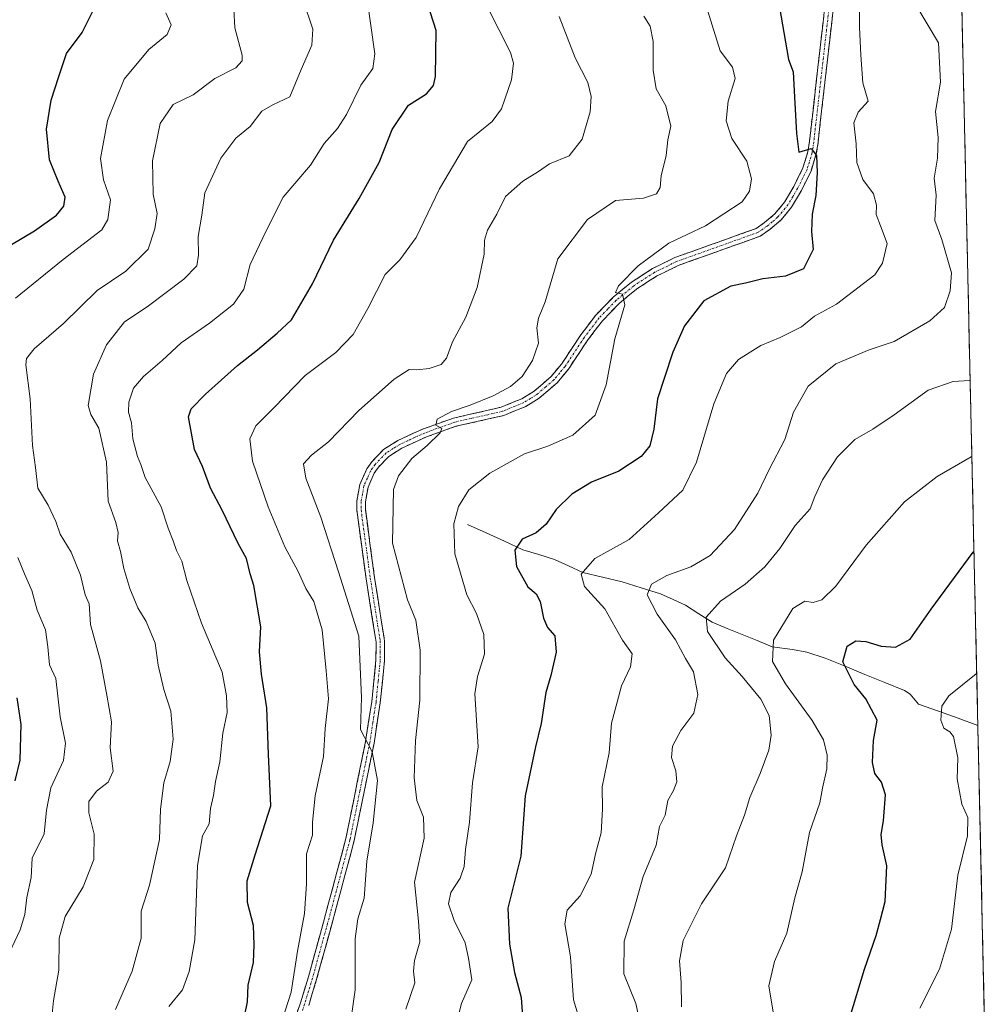
# Model space of a CAD drawing. Units: metres. Extents: x 654017 to 655879, y 4702374 to 4704728.
# Drawn here: x 655643 to 655867, y 4702961 to 4703189 of the extents above; entities that cross this region are included whole.
import ezdxf

# ---------------------------------------------------------------- set-up
doc = ezdxf.new("R2010")
doc.units = ezdxf.units.M
doc.header["$MEASUREMENT"] = 0
doc.linetypes.add('TRAZO_Y_PUNTO', pattern=[1, 0.5, -0.25, 0, -0.25])
doc.linetypes.add('TRAZOSX2', pattern=[1.5, 1, -0.5])
for name, color, linetype, lineweight in [('Arbolado forestal CxS', 92, 'Continuous', 0), ('Camino', 19, 'TRAZOSX2', 0), ('Camino Cxs', 19, 'Continuous', 0), ('Camino eje', 19, 'TRAZO_Y_PUNTO', 0), ('Corriente natural lineal', 142, 'Continuous', 13), ('Curva de nivel maestra', 36, 'Continuous', 30), ('Curva de nivel normal', 36, 'Continuous', 0), ('Municipio CxS', 142, 'Continuous', 0)]:
    doc.layers.add(name, color=color, linetype=linetype, lineweight=lineweight)

# ---------------------------------------------------------------- blocks, each defined once
blk = doc.blocks.new('*U150')
at = {"layer": 'Arbolado forestal CxS', "color": 92, "linetype": 'Continuous', "lineweight": 0}
blk.add_polyline3d([(655859.76, 4703287.17, 694.43), (655867.1, 4702958.53, 692.62)], dxfattribs=at)
blk = doc.blocks.new('*U179')
at = {"layer": 'Curva de nivel normal', "color": 36, "linetype": 'Continuous', "lineweight": 0}
blk.add_polyline3d([(655796.69, 4702959.96, 710), (655796.66, 4702965.58, 710), (655796.22, 4702970.62, 710), (655797.1, 4702975.32, 710), (655801.33, 4702983.86, 710), (655806.98, 4702992.22, 710), (655809.53, 4702999.7, 710), (655811.37, 4703004.48, 710), (655812.6, 4703008.6, 710), (655815, 4703014.2, 710), (655817.03, 4703019.6, 710), (655817.54, 4703023.13, 710), (655817.08, 4703027.68, 710), (655815.18, 4703031.46, 710), (655810.83, 4703036.77, 710), (655806.89, 4703041.08, 710), (655802.73, 4703047.2, 710), (655802.49, 4703050.55, 710), (655805.82, 4703054.26, 710), (655811.51, 4703058.22, 710), (655816.1, 4703062.2, 710), (655819.6, 4703066.53, 710), (655823.12, 4703071.81, 710), (655826.59, 4703075.68, 710), (655827.74, 4703078.62, 710), (655829.47, 4703082.46, 710), (655832.98, 4703087.84, 710), (655837, 4703091.84, 710), (655841.21, 4703094.21, 710), (655846.12, 4703097.58, 710), (655854.09, 4703103.3, 710), (655859.83, 4703105.33, 710), (655863.65, 4703105.59, 710), (655863.82, 4703105.6, 710)], dxfattribs=at)
blk = doc.blocks.new('*U181')
at = {"layer": 'Curva de nivel normal', "color": 36, "linetype": 'Continuous', "lineweight": 0}
blk.add_polyline3d([(655732.63, 4702959.36, 735), (655734.72, 4702965.52, 735), (655734.43, 4702968.19, 735), (655734.64, 4702970.7, 735), (655735.92, 4702975.02, 735), (655735.61, 4702979.89, 735), (655734.63, 4702988.91, 735), (655736.89, 4702999.17, 735), (655736.76, 4703004.05, 735), (655735.16, 4703007.92, 735), (655734.54, 4703013.14, 735), (655734.85, 4703021.87, 735), (655735.9, 4703031.2, 735), (655735.96, 4703042.86, 735), (655734.97, 4703049.85, 735), (655733.05, 4703054.53, 735), (655729.54, 4703067.74, 735), (655729.77, 4703080.18, 735), (655730.95, 4703083.39, 735), (655734.03, 4703087.45, 735), (655737.61, 4703090.48, 735), (655740.65, 4703093.36, 735), (655741.02, 4703094.39, 735), (655739.61, 4703095.15, 735), (655739.92, 4703096.54, 735), (655743.25, 4703098.37, 735), (655747.58, 4703099.79, 735), (655752.92, 4703101.97, 735), (655756.98, 4703104.13, 735), (655759.66, 4703106.52, 735), (655762.12, 4703110.2, 735), (655763.44, 4703114.2, 735), (655763.09, 4703117.82, 735), (655763.48, 4703120.01, 735), (655765.03, 4703123.83, 735), (655767.99, 4703133.83, 735), (655774.83, 4703143.01, 735), (655781.34, 4703147.4, 735), (655787.86, 4703147.98, 735), (655790.94, 4703148.96, 735), (655791.74, 4703150.4, 735), (655791.98, 4703153.12, 735), (655793.12, 4703157.84, 735), (655793.54, 4703161.47, 735), (655794.27, 4703164.7, 735), (655793.04, 4703169.44, 735), (655790.82, 4703173.36, 735), (655790.1, 4703177.72, 735), (655790.1, 4703184.35, 735), (655789.41, 4703187.9, 735), (655787.95, 4703190.26, 735)], dxfattribs=at)
blk = doc.blocks.new('*U185')
at = {"layer": 'Curva de nivel normal', "color": 36, "linetype": 'Continuous', "lineweight": 0}
blk.add_polyline3d([(655665.14, 4702959.34, 760), (655669.06, 4702968.26, 760), (655671.1, 4702975.89, 760), (655671.09, 4702982.2, 760), (655673.02, 4702988.2, 760), (655675.36, 4702998.87, 760), (655675.6, 4703005.87, 760), (655676.36, 4703011.99, 760), (655677.83, 4703016.96, 760), (655678.58, 4703022.19, 760), (655678.02, 4703028.64, 760), (655676.4, 4703033.69, 760), (655675.05, 4703039.4, 760), (655674.41, 4703044.45, 760), (655672.3, 4703049.53, 760), (655670.36, 4703052.72, 760), (655668.46, 4703057.22, 760), (655667.08, 4703061.82, 760), (655666.34, 4703065.82, 760), (655665.6, 4703068.25, 760), (655665.75, 4703070.21, 760), (655665.23, 4703072.53, 760), (655663.46, 4703077.53, 760), (655663.03, 4703086.53, 760), (655661.3, 4703094.45, 760), (655659.4, 4703097.68, 760), (655658.8, 4703099.74, 760), (655660.01, 4703107.01, 760), (655663.1, 4703113.84, 760), (655667.21, 4703119.19, 760), (655672.49, 4703122.65, 760), (655681.05, 4703129.08, 760), (655684.05, 4703132.21, 760), (655684.44, 4703134.67, 760), (655684.37, 4703139.06, 760), (655685.21, 4703144, 760), (655685.93, 4703149.21, 760), (655689.67, 4703157.21, 760), (655693.16, 4703161.88, 760), (655696.43, 4703164.64, 760), (655699.13, 4703168.21, 760), (655701.74, 4703169.67, 760), (655705.68, 4703171.47, 760), (655708.3, 4703177.88, 760), (655710.78, 4703183.54, 760), (655711.01, 4703187.21, 760), (655708.76, 4703193.92, 760)], dxfattribs=at)
blk = doc.blocks.new('*U187')
at = {"layer": 'Curva de nivel normal', "color": 36, "linetype": 'Continuous', "lineweight": 0}
blk.add_polyline3d([(655650.04, 4702954.4, 765), (655650.78, 4702961.38, 765), (655651.96, 4702968.49, 765), (655652.05, 4702975.88, 765), (655653.48, 4702980.96, 765), (655657.6, 4702987.87, 765), (655660.15, 4702994.2, 765), (655660.2, 4703000.1, 765), (655658.95, 4703005.03, 765), (655658.93, 4703007.69, 765), (655660.7, 4703010.1, 765), (655663.48, 4703012.16, 765), (655664.58, 4703014.72, 765), (655663.94, 4703020.16, 765), (655664.24, 4703026.16, 765), (655663.13, 4703032.36, 765), (655661.66, 4703040.4, 765), (655659.38, 4703048.86, 765), (655659.01, 4703053.62, 765), (655658.12, 4703055.72, 765), (655657.05, 4703060.28, 765), (655654.82, 4703065.67, 765), (655652.26, 4703069.86, 765), (655651.27, 4703072.8, 765), (655649.48, 4703076.56, 765), (655647.09, 4703080.54, 765), (655646.58, 4703085.32, 765), (655645.88, 4703090.43, 765), (655645.31, 4703101.28, 765), (655644.29, 4703109.22, 765), (655644.44, 4703110.64, 765), (655646.28, 4703112.95, 765), (655653.08, 4703118.78, 765), (655660.93, 4703126.46, 765), (655667.53, 4703130.97, 765), (655672.72, 4703136.08, 765), (655674.27, 4703140.83, 765), (655674.85, 4703144.4, 765), (655673.91, 4703148.9, 765), (655673.72, 4703156.61, 765), (655675.52, 4703165.34, 765), (655678.53, 4703169.76, 765), (655683.21, 4703171.97, 765), (655688.28, 4703175.73, 765), (655693.14, 4703178.21, 765), (655694.6, 4703179.84, 765), (655694.61, 4703181.21, 765), (655692.93, 4703187.54, 765), (655692.66, 4703191.88, 765)], dxfattribs=at)
blk = doc.blocks.new('*U188')
at = {"layer": 'Curva de nivel normal', "color": 36, "linetype": 'Continuous', "lineweight": 0}
blk.add_polyline3d([(655703.28, 4702954.89, 745), (655705.96, 4702963.36, 745), (655707.49, 4702972.9, 745), (655709.12, 4702981.66, 745), (655709.55, 4702988.53, 745), (655709.52, 4702995.53, 745), (655710.93, 4702999.87, 745), (655710.94, 4703002.87, 745), (655711.6, 4703009.01, 745), (655713.53, 4703018.1, 745), (655713.92, 4703024.64, 745), (655714.63, 4703031.52, 745), (655714.11, 4703038.06, 745), (655713.2, 4703047.6, 745), (655711.29, 4703054.15, 745), (655709.37, 4703057.21, 745), (655707.64, 4703061.13, 745), (655704.55, 4703066.9, 745), (655700.62, 4703076.16, 745), (655697.02, 4703086.77, 745), (655696.37, 4703091.98, 745), (655697.75, 4703094.99, 745), (655701.99, 4703099.19, 745), (655709.25, 4703106.71, 745), (655716.37, 4703112.08, 745), (655720.36, 4703116.23, 745), (655723.78, 4703122.31, 745), (655727.86, 4703130.21, 745), (655731.25, 4703133.64, 745), (655735.06, 4703138.8, 745), (655740.49, 4703150.09, 745), (655746.98, 4703161.13, 745), (655752.67, 4703165.76, 745), (655754.89, 4703168.72, 745), (655757.21, 4703175.42, 745), (655757.68, 4703179.31, 745), (655756.97, 4703181.79, 745), (655751.58, 4703192.52, 745)], dxfattribs=at)
blk = doc.blocks.new('*U190')
at = {"layer": 'Curva de nivel normal', "color": 36, "linetype": 'Continuous', "lineweight": 0}
blk.add_polyline3d([(655773.23, 4702956.19, 720), (655771.58, 4702961.54, 720), (655770.95, 4702971.59, 720), (655769.57, 4702979.22, 720), (655770.18, 4702982.38, 720), (655773.14, 4702985.72, 720), (655775.69, 4702990.8, 720), (655776.7, 4702995.47, 720), (655778.03, 4703000.4, 720), (655778.36, 4703005.87, 720), (655778.3, 4703011.06, 720), (655779.9, 4703018.96, 720), (655780.45, 4703025.86, 720), (655781.78, 4703030.75, 720), (655782.75, 4703034.54, 720), (655784.84, 4703039.01, 720), (655785.25, 4703042.03, 720), (655783.01, 4703045.22, 720), (655778.92, 4703052.47, 720), (655774.18, 4703057.66, 720), (655773.39, 4703060.53, 720), (655776.54, 4703064.2, 720), (655784.59, 4703068.6, 720), (655791.35, 4703074.8, 720), (655797.03, 4703080.02, 720), (655800.19, 4703086.53, 720), (655804.26, 4703100.12, 720), (655807.15, 4703107.22, 720), (655809.96, 4703110.46, 720), (655815.15, 4703113.71, 720), (655819.65, 4703115.54, 720), (655824.59, 4703118.06, 720), (655827.63, 4703120.54, 720), (655832.73, 4703123.28, 720), (655841.64, 4703130.15, 720), (655843.43, 4703132.8, 720), (655844.53, 4703137.44, 720), (655842.98, 4703141.51, 720), (655842, 4703144.12, 720), (655842.08, 4703146.3, 720), (655841.34, 4703148.92, 720), (655838.84, 4703152.3, 720), (655837.49, 4703156.21, 720), (655837.32, 4703160.54, 720), (655836.8, 4703165.47, 720), (655837.8, 4703167.92, 720), (655840.1, 4703170.47, 720), (655838.86, 4703174.77, 720), (655838.43, 4703181.2, 720), (655838.08, 4703187.74, 720), (655838.01, 4703197.15, 720)], dxfattribs=at)
blk = doc.blocks.new('*U191')
at = {"layer": 'Curva de nivel normal', "color": 36, "linetype": 'Continuous', "lineweight": 0}
blk.add_polyline3d([(655818.16, 4702957.76, 705), (655817.02, 4702964.83, 705), (655818.32, 4702970.44, 705), (655821.2, 4702977.05, 705), (655823.09, 4702985.25, 705), (655824.74, 4702991.35, 705), (655826.48, 4703000.45, 705), (655828.9, 4703007.35, 705), (655829.5, 4703010.8, 705), (655830.53, 4703015.25, 705), (655830.58, 4703018.46, 705), (655829.72, 4703022.02, 705), (655827.08, 4703026.49, 705), (655820.89, 4703035.02, 705), (655817.87, 4703040.2, 705), (655818.1, 4703045.2, 705), (655822.56, 4703052.57, 705), (655825.4, 4703054.27, 705), (655827.3, 4703053.94, 705), (655829.35, 4703054.54, 705), (655832.61, 4703057.74, 705), (655839.61, 4703067.26, 705), (655848.53, 4703077.38, 705), (655856.17, 4703083.23, 705), (655864.05, 4703087.77, 705), (655864.21, 4703087.88, 705)], dxfattribs=at)
blk = doc.blocks.new('*U193')
at = {"layer": 'Curva de nivel normal', "color": 36, "linetype": 'Continuous', "lineweight": 0}
blk.add_polyline3d([(655852.1, 4702959.65, 695), (655856.69, 4702968.72, 695), (655859.51, 4702977.96, 695), (655860.94, 4702990.54, 695), (655863.17, 4702999.73, 695), (655863.28, 4703003.95, 695), (655861.86, 4703007.06, 695), (655860.8, 4703012.98, 695), (655860.92, 4703017.86, 695), (655859.91, 4703022.8, 695), (655859.11, 4703023.87, 695), (655857.73, 4703024.7, 695), (655856.97, 4703026.59, 695), (655857.2, 4703029.87, 695), (655858.85, 4703032.25, 695), (655865.18, 4703037.36, 695), (655865.3352, 4703037.628, 695)], dxfattribs=at)
blk = doc.blocks.new('*U196')
at = {"layer": 'Curva de nivel normal', "color": 36, "linetype": 'Continuous', "lineweight": 0}
blk.add_polyline3d([(655801.96, 4703194.25, 730), (655805.67, 4703182.2, 730), (655808.56, 4703178.4, 730), (655809.2, 4703175.8, 730), (655807.6, 4703170.48, 730), (655807.08, 4703165.92, 730), (655808.44, 4703161.81, 730), (655811.89, 4703156.54, 730), (655812.97, 4703152.44, 730), (655812.49, 4703149.6, 730), (655810.82, 4703147.12, 730), (655802.26, 4703141.52, 730), (655793.77, 4703137.48, 730), (655786.62, 4703132.24, 730), (655782.04, 4703127.56, 730), (655781.36, 4703126.04, 730), (655783.03, 4703125.65, 730), (655783.51, 4703123.12, 730), (655781.21, 4703115.22, 730), (655779.21, 4703104.55, 730), (655776.64, 4703097.46, 730), (655771.43, 4703092.83, 730), (655765.64, 4703090.31, 730), (655760.26, 4703088.53, 730), (655752.2, 4703083.99, 730), (655747.27, 4703080.1, 730), (655744.86, 4703076.28, 730), (655743.82, 4703072.2, 730), (655744.02, 4703065.27, 730), (655746.82, 4703055.76, 730), (655749.07, 4703051.38, 730), (655750.8, 4703046.52, 730), (655750.92, 4703041.95, 730), (655749.28, 4703036.76, 730), (655748.65, 4703032.7, 730), (655749.46, 4703020.38, 730), (655748.13, 4703012, 730), (655747.45, 4703002.87, 730), (655746.52, 4702996.53, 730), (655746.23, 4702992.53, 730), (655745.27, 4702989.87, 730), (655743.13, 4702986.53, 730), (655742.53, 4702983.9, 730), (655743.85, 4702980, 730), (655746.42, 4702974.82, 730), (655747.23, 4702971.24, 730), (655748.01, 4702966.25, 730), (655745.6, 4702960.7, 730), (655743.98, 4702954.32, 730)], dxfattribs=at)
blk = doc.blocks.new('*U197')
at = {"layer": 'Curva de nivel normal', "color": 36, "linetype": 'Continuous', "lineweight": 0}
for points in [[(655640.48, 4702972.57, 770), (655643, 4702977.86, 770), (655644.09, 4702981.38, 770), (655644.53, 4702985.36, 770), (655645.52, 4702990.03, 770), (655645.81, 4702994.53, 770), (655648.54, 4703000.15, 770), (655649.13, 4703005.68, 770), (655650.14, 4703010.82, 770), (655653.04, 4703017.2, 770), (655653.55, 4703021.2, 770), (655652.27, 4703027.37, 770), (655651.3, 4703036.25, 770), (655649.78, 4703039.47, 770), (655649.43, 4703043.64, 770), (655648.89, 4703047.55, 770), (655646.98, 4703052.15, 770), (655645.69, 4703056.73, 770), (655644.02, 4703060.63, 770), (655642.48, 4703064.43, 770)], [(655641.92, 4703124.67, 770), (655652.96, 4703133.67, 770), (655661.98, 4703140.59, 770), (655663.39, 4703142.97, 770), (655663.97, 4703147.54, 770), (655662.36, 4703152.22, 770), (655661.7, 4703157.18, 770), (655663.29, 4703166, 770), (655667.18, 4703175.65, 770), (655672.93, 4703182.5, 770), (655677.17, 4703186.03, 770), (655678.11, 4703188.25, 770), (655676.87, 4703191.02, 770)]]:
    blk.add_polyline3d(points, dxfattribs=at)
blk = doc.blocks.new('*U199')
at = {"layer": 'Curva de nivel normal', "color": 36, "linetype": 'Continuous', "lineweight": 0}
blk.add_polyline3d([(655768.32, 4703190.21, 740), (655772.01, 4703180.58, 740), (655774.96, 4703174.83, 740), (655775.69, 4703171.59, 740), (655775.49, 4703168.04, 740), (655773.6, 4703161.68, 740), (655770.59, 4703157.75, 740), (655766.03, 4703155.9, 740), (655763.44, 4703154.16, 740), (655759.8, 4703151.91, 740), (655755.84, 4703148.33, 740), (655753.81, 4703144.23, 740), (655751.59, 4703140.49, 740), (655750.9, 4703138.2, 740), (655750.87, 4703134.94, 740), (655749.19, 4703127.14, 740), (655746.58, 4703120.28, 740), (655743.45, 4703114.54, 740), (655742.07, 4703110.73, 740), (655740.84, 4703109.31, 740), (655738.04, 4703108.34, 740), (655735.21, 4703108.03, 740), (655733.38, 4703108.14, 740), (655729.96, 4703105.87, 740), (655721.72, 4703098.57, 740), (655714.65, 4703091.26, 740), (655710.69, 4703088.2, 740), (655708.87, 4703086.2, 740), (655709.43, 4703082.87, 740), (655712.87, 4703073.75, 740), (655717.01, 4703061.08, 740), (655721.71, 4703046.09, 740), (655722.32, 4703031.86, 740), (655722.1, 4703024.4, 740), (655724.79, 4703019.26, 740), (655726.07, 4703012.58, 740), (655725.07, 4703002.73, 740), (655723.54, 4702993.81, 740), (655722.96, 4702985.19, 740), (655721.46, 4702980.41, 740), (655720.83, 4702975.72, 740), (655720.87, 4702963.91, 740), (655719.05, 4702951.22, 740)], dxfattribs=at)
blk = doc.blocks.new('*U200')
at = {"layer": 'Curva de nivel normal', "color": 36, "linetype": 'Continuous', "lineweight": 0}
blk.add_polyline3d([(655787.33, 4702955.02, 715), (655786.11, 4702960.73, 715), (655783.32, 4702967.59, 715), (655783.41, 4702975.24, 715), (655785.62, 4702982.46, 715), (655787.83, 4702990.2, 715), (655790.84, 4702997.53, 715), (655791.63, 4703001.87, 715), (655792.92, 4703004.53, 715), (655793.56, 4703007.87, 715), (655794.88, 4703010.2, 715), (655795.63, 4703012.26, 715), (655795.41, 4703014.79, 715), (655794.39, 4703017.93, 715), (655794.6, 4703020.53, 715), (655796.6, 4703024.2, 715), (655799.57, 4703028.2, 715), (655800.53, 4703032.59, 715), (655799.48, 4703037.82, 715), (655797.64, 4703040.91, 715), (655795.29, 4703045.23, 715), (655791.07, 4703051.19, 715), (655788.77, 4703055.76, 715), (655789.72, 4703058.2, 715), (655793.32, 4703060.2, 715), (655798.91, 4703062.2, 715), (655803.37, 4703064.87, 715), (655809.06, 4703070.9, 715), (655814.44, 4703079.33, 715), (655817.12, 4703084.9, 715), (655820.75, 4703091.87, 715), (655822.79, 4703098.2, 715), (655826.18, 4703104.22, 715), (655832.6, 4703109.42, 715), (655840.37, 4703112.71, 715), (655846.14, 4703114.64, 715), (655854.45, 4703119.46, 715), (655857.86, 4703122.56, 715), (655859.2, 4703126.37, 715), (655859.49, 4703130.61, 715), (655857.2, 4703138.37, 715), (655855.61, 4703142.77, 715), (655855.9, 4703148.61, 715), (655855.46, 4703152.6, 715), (655856.26, 4703157.26, 715), (655856.4, 4703162.03, 715), (655855.78, 4703168.12, 715), (655856.92, 4703174.88, 715), (655856.42, 4703184.06, 715), (655850.98, 4703193.3, 715)], dxfattribs=at)
blk = doc.blocks.new('*U203')
at = {"layer": 'Curva de nivel normal', "color": 36, "linetype": 'Continuous', "lineweight": 0}
blk.add_polyline3d([(655677.58, 4702960.03, 755), (655680.73, 4702963.88, 755), (655682.26, 4702968.12, 755), (655683.58, 4702975.52, 755), (655684.24, 4702992.82, 755), (655685.39, 4702999.71, 755), (655686.9, 4703002.51, 755), (655687.27, 4703006.01, 755), (655687.93, 4703009.1, 755), (655688.38, 4703012.34, 755), (655689.4, 4703016.87, 755), (655690.09, 4703023.57, 755), (655691.1, 4703028.35, 755), (655690.96, 4703032.24, 755), (655689.94, 4703037.78, 755), (655685.18, 4703049.17, 755), (655681.74, 4703059.03, 755), (655680.6, 4703063.55, 755), (655679.36, 4703066.05, 755), (655678.59, 4703068.3, 755), (655677.39, 4703071.22, 755), (655675.76, 4703076.16, 755), (655672.04, 4703083, 755), (655671.07, 4703086.02, 755), (655670.25, 4703087.91, 755), (655669.22, 4703092.01, 755), (655668.87, 4703095.73, 755), (655668.2, 4703098.17, 755), (655668.26, 4703100.51, 755), (655669.36, 4703103.79, 755), (655671.66, 4703106.51, 755), (655675.99, 4703110.2, 755), (655680.4, 4703114.3, 755), (655687, 4703118.86, 755), (655692.58, 4703123.28, 755), (655694.98, 4703126.76, 755), (655696.46, 4703132.54, 755), (655700.12, 4703140.21, 755), (655704.1, 4703148.21, 755), (655710.47, 4703155.64, 755), (655713.64, 4703160.64, 755), (655716.77, 4703164.12, 755), (655718.84, 4703167.42, 755), (655722.17, 4703174.24, 755), (655724.99, 4703178.13, 755), (655725.46, 4703181.54, 755), (655723.64, 4703194.19, 755)], dxfattribs=at)
blk = doc.blocks.new('*U204')
at = {"layer": 'Curva de nivel maestra', "color": 36, "linetype": 'Continuous', "lineweight": 30}
blk.add_polyline3d([(655817.74, 4703202.67, 725), (655821.56, 4703180.21, 725), (655822.68, 4703177.29, 725), (655823, 4703171.46, 725), (655823.47, 4703162.97, 725), (655824.02, 4703158.67, 725), (655826.83, 4703159.48, 725), (655828.06, 4703157.9, 725), (655828.24, 4703153.88, 725), (655827.95, 4703148.54, 725), (655827.1, 4703144.21, 725), (655826.92, 4703140.21, 725), (655827.31, 4703135.98, 725), (655825.05, 4703131.53, 725), (655820.93, 4703129.78, 725), (655815.59, 4703129.16, 725), (655811.57, 4703128.15, 725), (655808.17, 4703127.52, 725), (655801.89, 4703124.06, 725), (655797.41, 4703118.25, 725), (655794.69, 4703112.13, 725), (655792.8, 4703106.25, 725), (655791.13, 4703101.31, 725), (655790.3, 4703094.27, 725), (655789.38, 4703090.38, 725), (655787.38, 4703087.87, 725), (655782.16, 4703084.5, 725), (655775.78, 4703081.9, 725), (655771.26, 4703079.16, 725), (655767.59, 4703075.6, 725), (655765.26, 4703072.12, 725), (655762.93, 4703070.15, 725), (655759.66, 4703068.68, 725), (655757.94, 4703066.09, 725), (655758.37, 4703062.32, 725), (655761, 4703057.56, 725), (655762.93, 4703055.94, 725), (655763.9, 4703054.18, 725), (655764.67, 4703050.28, 725), (655765.55, 4703048.16, 725), (655767.24, 4703046.18, 725), (655767.61, 4703042.39, 725), (655766.34, 4703036.98, 725), (655765.18, 4703033.03, 725), (655764.1, 4703025.84, 725), (655762.76, 4703020.36, 725), (655761.88, 4703015.98, 725), (655760.37, 4703008.98, 725), (655759.39, 4702994.98, 725), (655756.33, 4702982.86, 725), (655756.73, 4702974.54, 725), (655757.91, 4702967.89, 725), (655759.48, 4702962.08, 725), (655759.74, 4702957.67, 725)], dxfattribs=at)
blk = doc.blocks.new('*U206')
at = {"layer": 'Curva de nivel maestra', "color": 36, "linetype": 'Continuous', "lineweight": 30}
blk.add_polyline3d([(655835.9, 4702957.69, 700), (655839.29, 4702968.72, 700), (655841.99, 4702976.51, 700), (655842.95, 4702980.23, 700), (655844.09, 4702984.45, 700), (655844.47, 4702992.74, 700), (655843.35, 4702997.62, 700), (655843.1, 4702999.97, 700), (655843.68, 4703003.15, 700), (655844.1, 4703009.2, 700), (655843.2, 4703012.2, 700), (655841.65, 4703014.18, 700), (655841.13, 4703016.77, 700), (655841.38, 4703021.85, 700), (655842.23, 4703026.55, 700), (655839.57, 4703031.51, 700), (655836.83, 4703034.84, 700), (655834.22, 4703040.14, 700), (655835.2, 4703043.77, 700), (655837.24, 4703045, 700), (655839.59, 4703044.85, 700), (655843.13, 4703043.8, 700), (655846.45, 4703043.58, 700), (655849.89, 4703045.4, 700), (655854.76, 4703052.37, 700), (655864.54, 4703065.63, 700), (655864.7054, 4703065.8052, 700)], dxfattribs=at)
blk = doc.blocks.new('*U208')
at = {"layer": 'Curva de nivel maestra', "color": 36, "linetype": 'Continuous', "lineweight": 30}
blk.add_polyline3d([(655695.2, 4702958.11, 750), (655695.82, 4702961.09, 750), (655696.01, 4702964.95, 750), (655697.27, 4702970.21, 750), (655697.38, 4702974.32, 750), (655697.2, 4702978.81, 750), (655695.81, 4702984.22, 750), (655695.76, 4702989.21, 750), (655697.62, 4702995.29, 750), (655701.25, 4703006.63, 750), (655700.68, 4703018.7, 750), (655700.34, 4703029.47, 750), (655699.09, 4703037.27, 750), (655698.62, 4703042.5, 750), (655698.97, 4703048.31, 750), (655697.32, 4703057.87, 750), (655696.42, 4703060.61, 750), (655695.57, 4703064.19, 750), (655693.68, 4703067.68, 750), (655689.98, 4703075.44, 750), (655687.25, 4703080.54, 750), (655685.35, 4703085.56, 750), (655683.54, 4703089.54, 750), (655682.14, 4703097.08, 750), (655682.78, 4703098.99, 750), (655686.07, 4703102.38, 750), (655693.49, 4703109.08, 750), (655698.17, 4703112.7, 750), (655702.72, 4703116.54, 750), (655706.09, 4703119.66, 750), (655710.98, 4703128.02, 750), (655715.8, 4703138.16, 750), (655721.83, 4703147.88, 750), (655726.41, 4703156.22, 750), (655729.47, 4703163.92, 750), (655733.24, 4703169.55, 750), (655737.47, 4703172.21, 750), (655739.07, 4703174.14, 750), (655739.52, 4703176.21, 750), (655739.71, 4703186.94, 750), (655736.96, 4703195.42, 750)], dxfattribs=at)
blk = doc.blocks.new('*U209')
at = {"layer": 'Curva de nivel maestra', "color": 36, "linetype": 'Continuous', "lineweight": 30}
for points in [[(655641.86, 4703012.45, 775), (655643.03, 4703017.3, 775), (655643.2, 4703025.54, 775), (655642.27, 4703031.77, 775)], [(655640.95, 4703137.18, 775), (655646.29, 4703140.37, 775), (655651.41, 4703143.99, 775), (655653.12, 4703146.1, 775), (655653.47, 4703148.17, 775), (655651.86, 4703151.88, 775), (655649.85, 4703156.88, 775), (655649.12, 4703164.01, 775), (655650.17, 4703170.74, 775), (655651.97, 4703176.26, 775), (655653.79, 4703181.57, 775), (655657.38, 4703186.47, 775), (655660.1, 4703191.88, 775)]]:
    blk.add_polyline3d(points, dxfattribs=at)

msp = doc.modelspace()

# ---------------------------------------------------------------- linework, layer by layer
at = {"layer": 'Arbolado forestal CxS', "color": 92, "linetype": 'Continuous', "lineweight": 0}
msp.add_polyline3d([(655859.76, 4703287.17, 694.43), (655867.1, 4702958.53, 692.62)], dxfattribs=at)
at = {"layer": 'Camino', "color": 19, "linetype": 'TRAZOSX2', "lineweight": 0}
for points in [[(655707.01, 4702957.56), (655708.15, 4702960.88), (655709.98, 4702966.9), (655713.49, 4702979.61), (655718.69, 4702999.04), (655723.28, 4703021.59), (655724.71, 4703030.88), (655725.7, 4703040.53), (655725.72, 4703044.73), (655725.57, 4703045.62), (655723.39, 4703059.47), (655721.23, 4703075.48), (655721.24, 4703077.51), (655721.95, 4703081.38), (655723.55, 4703084.98), (655724.7, 4703086.67), (655727.45, 4703089.49), (655730.75, 4703091.57), (655734.41, 4703093.3), (655736.73, 4703094.31), (655743.74, 4703096.83), (655751.44, 4703098.56), (655754.82, 4703099.35), (655759.59, 4703101.32), (655762.49, 4703103.1), (655766.4, 4703106.46), (655768.81, 4703109.37), (655773.32, 4703116.18), (655776.82, 4703120.77), (655780.86, 4703124.94), (655785.07, 4703128.41), (655789.95, 4703131.57), (655795.17, 4703134.13), (655814.09, 4703140.9), (655816, 4703142.25), (655818.43, 4703144.28), (655820.69, 4703147.03), (655822.82, 4703150.67), (655824.95, 4703154.98), (655826.09, 4703158.75), (655826.46, 4703161.12), (655830.68, 4703198.15)], [(655832.69, 4703198.11), (655828.45, 4703160.85), (655828.05, 4703158.3), (655826.82, 4703154.24), (655824.59, 4703149.72), (655822.32, 4703145.88), (655819.85, 4703142.87), (655817.22, 4703140.66), (655815.02, 4703139.11), (655795.95, 4703132.29), (655790.94, 4703129.83), (655786.25, 4703126.79), (655782.22, 4703123.47), (655778.35, 4703119.46), (655774.96, 4703115.02), (655770.42, 4703108.17), (655767.82, 4703105.05), (655763.67, 4703101.47), (655760.5, 4703099.53), (655755.43, 4703097.44), (655751.89, 4703096.61), (655744.3, 4703094.91), (655737.46, 4703092.45), (655735.24, 4703091.48), (655731.72, 4703089.81), (655728.71, 4703087.92), (655726.25, 4703085.4), (655725.31, 4703084), (655723.87, 4703080.78), (655723.24, 4703077.32), (655723.23, 4703075.61), (655725.37, 4703059.76), (655727.59, 4703045.65), (655727.72, 4703044.88), (655727.7, 4703040.43), (655726.7, 4703030.62), (655725.25, 4703021.24), (655720.63, 4702998.58), (655715.42, 4702979.09), (655711.9, 4702966.34), (655710.06, 4702960.26)]]:
    msp.add_lwpolyline(points, dxfattribs=at)
at = {"layer": 'Camino Cxs', "color": 19, "linetype": 'Continuous', "lineweight": 0}
for points in [[(655707.01, 4702957.56, 744.52), (655708.15, 4702960.88, 744.4), (655709.07, 4702963.89, 744.41), (655709.98, 4702966.9, 744.31), (655711.15, 4702971.14, 743.71), (655712.32, 4702975.37, 743.14), (655713.49, 4702979.61, 742.77), (655714.53, 4702983.5, 742.93), (655715.57, 4702987.38, 742.7), (655716.61, 4702991.27, 741.94), (655717.65, 4702995.15, 741.43), (655718.69, 4702999.04, 741.25), (655719.61, 4703003.55, 741.3), (655720.53, 4703008.06, 741.23), (655721.44, 4703012.57, 740.44), (655722.36, 4703017.08, 740.11), (655723.28, 4703021.59, 739.86), (655724, 4703026.24, 739.81), (655724.71, 4703030.88, 739.8), (655725.21, 4703035.71, 739.65), (655725.7, 4703040.53, 739.4), (655725.72, 4703044.73, 739.26), (655725.57, 4703045.62, 739.27), (655724.84, 4703050.24, 739.01), (655724.12, 4703054.85, 738.39), (655723.39, 4703059.47, 737.95), (655722.85, 4703063.47, 737.64), (655722.31, 4703067.48, 737.32), (655721.77, 4703071.48, 737.17), (655721.23, 4703075.48, 737.02), (655721.24, 4703077.51, 736.88), (655721.95, 4703081.38, 736.44), (655723.55, 4703084.98, 736.22), (655724.7, 4703086.67, 736.1), (655727.45, 4703089.49, 735.85), (655730.75, 4703091.57, 735.46), (655734.41, 4703093.3, 735.17), (655736.73, 4703094.31, 735.34), (655740.24, 4703095.57, 735.05), (655743.74, 4703096.83, 734.75), (655747.59, 4703097.7, 734.53), (655751.44, 4703098.56, 734.32), (655754.82, 4703099.35, 734.27), (655757.21, 4703100.34, 734.17), (655759.59, 4703101.32, 734.01), (655762.49, 4703103.1, 733.67), (655764.45, 4703104.78, 733.59), (655766.4, 4703106.46, 733.04), (655768.81, 4703109.37, 732.72), (655771.07, 4703112.78, 732.1), (655773.32, 4703116.18, 731.46), (655775.07, 4703118.48, 731.12), (655776.82, 4703120.77, 730.79), (655778.84, 4703122.86, 730.49), (655780.86, 4703124.94, 730.24), (655782.97, 4703126.68, 729.86), (655785.07, 4703128.41, 729.68), (655787.51, 4703129.99, 729.68), (655789.95, 4703131.57, 729.4), (655792.56, 4703132.85, 729.01), (655795.17, 4703134.13, 729.07), (655798.95, 4703135.48, 728.84), (655802.74, 4703136.84, 728.45), (655806.52, 4703138.19, 728.06), (655810.31, 4703139.55, 727.87), (655814.09, 4703140.9, 727.5), (655816, 4703142.25, 727.29), (655818.43, 4703144.28, 726.96), (655820.69, 4703147.03, 726.56), (655822.82, 4703150.67, 725.97), (655824.95, 4703154.98, 725.41), (655826.09, 4703158.75, 725.1), (655826.46, 4703161.12, 724.84), (655826.99, 4703165.75, 724.28), (655827.52, 4703170.38, 723.87), (655828.04, 4703175.01, 723.7), (655828.57, 4703179.64, 723.38), (655829.1, 4703184.26, 722.87), (655829.63, 4703188.89, 722.6), (655830.15, 4703193.52, 722.17)], [(655832.16, 4703193.45, 721.94), (655831.63, 4703188.8, 722.49), (655831.1, 4703184.14, 722.97), (655830.57, 4703179.48, 723.27), (655830.04, 4703174.82, 723.63), (655829.51, 4703170.17, 723.66), (655828.98, 4703165.51, 723.93), (655828.45, 4703160.85, 724.25), (655828.05, 4703158.3, 724.48), (655826.82, 4703154.24, 725.24), (655825.71, 4703151.98, 725.67), (655824.59, 4703149.72, 726.01), (655822.32, 4703145.88, 726.44), (655819.85, 4703142.87, 727.01), (655817.22, 4703140.66, 727.4), (655815.02, 4703139.11, 727.66), (655811.21, 4703137.75, 727.71), (655807.39, 4703136.38, 727.83), (655803.58, 4703135.02, 728.24), (655799.76, 4703133.65, 728.7), (655795.95, 4703132.29, 728.83), (655793.45, 4703131.06, 728.94), (655790.94, 4703129.83, 729.29), (655788.6, 4703128.31, 729.45), (655786.25, 4703126.79, 729.5), (655784.24, 4703125.13, 729.7), (655782.22, 4703123.47, 730.06), (655780.29, 4703121.47, 730.31), (655778.35, 4703119.46, 730.59), (655776.66, 4703117.24, 730.96), (655774.96, 4703115.02, 731.3), (655772.69, 4703111.6, 731.84), (655770.42, 4703108.17, 732.69), (655767.82, 4703105.05, 733.14), (655765.75, 4703103.26, 733.56), (655763.67, 4703101.47, 733.65), (655760.5, 4703099.53, 733.93), (655757.97, 4703098.49, 733.96), (655755.43, 4703097.44, 733.74), (655751.89, 4703096.61, 733.88), (655748.1, 4703095.76, 734.29), (655744.3, 4703094.91, 734.64), (655740.88, 4703093.68, 734.83), (655737.46, 4703092.45, 734.87), (655735.24, 4703091.48, 734.92), (655731.72, 4703089.81, 735.32), (655728.71, 4703087.92, 735.56), (655726.25, 4703085.4, 735.96), (655725.31, 4703084, 736.08), (655723.87, 4703080.78, 736.21), (655723.24, 4703077.32, 736.46), (655723.23, 4703075.61, 736.54), (655723.77, 4703071.65, 736.63), (655724.3, 4703067.69, 736.88), (655724.84, 4703063.72, 737.52), (655725.37, 4703059.76, 737.82), (655726.11, 4703055.06, 738.21), (655726.85, 4703050.35, 738.5), (655727.59, 4703045.65, 738.5), (655727.72, 4703044.88, 738.48), (655727.7, 4703040.43, 738.77), (655727.2, 4703035.53, 739.19), (655726.7, 4703030.62, 739.48), (655725.98, 4703025.93, 739.55), (655725.25, 4703021.24, 739.62), (655724.33, 4703016.71, 739.95), (655723.4, 4703012.18, 740.33), (655722.48, 4703007.64, 740.7), (655721.55, 4703003.11, 741.22), (655720.63, 4702998.58, 741.32), (655719.59, 4702994.68, 741.34), (655718.55, 4702990.78, 741.54), (655717.5, 4702986.89, 742.1), (655716.46, 4702982.99, 742.74), (655715.42, 4702979.09, 742.44), (655714.25, 4702974.84, 743), (655713.07, 4702970.59, 743.4), (655711.9, 4702966.34, 743.96), (655710.98, 4702963.3, 744.39), (655710.06, 4702960.26, 744.35)]]:
    msp.add_polyline3d(points, dxfattribs=at)
at = {"layer": 'Camino eje', "color": 19, "linetype": 'TRAZO_Y_PUNTO', "lineweight": 0}
msp.add_lwpolyline([(655831.69, 4703198.13), (655829.57, 4703179.5), (655827.46, 4703160.99), (655827.07, 4703158.53), (655825.89, 4703154.61), (655823.71, 4703150.2), (655822.64, 4703148.38), (655821.51, 4703146.46), (655819.14, 4703143.58), (655817.83, 4703142.47), (655816.61, 4703141.46), (655814.56, 4703140.01), (655795.56, 4703133.21), (655790.45, 4703130.7), (655785.66, 4703127.6), (655781.54, 4703124.21), (655779.61, 4703122.2), (655777.59, 4703120.12), (655774.14, 4703115.6), (655769.62, 4703108.77), (655768.41, 4703107.32), (655767.11, 4703105.76), (655765.16, 4703104.08), (655763.08, 4703102.29), (655761.63, 4703101.4), (655760.05, 4703100.43), (655755.13, 4703098.4), (655751.67, 4703097.59), (655747.87, 4703096.74), (655744.02, 4703095.87), (655737.1, 4703093.38), (655734.83, 4703092.39), (655733.07, 4703091.56), (655731.24, 4703090.69), (655729.73, 4703089.75), (655728.08, 4703088.71), (655725.48, 4703086.04), (655724.9, 4703085.19), (655724.43, 4703084.49), (655723.71, 4703082.88), (655722.91, 4703081.08), (655722.56, 4703079.15), (655722.24, 4703077.42), (655722.23, 4703075.55), (655724.38, 4703059.62), (655726.58, 4703045.64), (655726.69, 4703045), (655726.71, 4703042.58), (655726.7, 4703040.48), (655726.2, 4703035.58), (655725.71, 4703030.75), (655724.98, 4703026.06), (655724.27, 4703021.42), (655721.97, 4703010.14), (655719.66, 4702998.81), (655717.06, 4702989.07), (655714.46, 4702979.35), (655710.94, 4702966.62), (655710.03, 4702963.61), (655709.11, 4702960.57), (655708.54, 4702958.91)], dxfattribs=at)
at = {"layer": 'Corriente natural lineal', "color": 142, "linetype": 'Continuous', "lineweight": 13}
msp.add_polyline3d([(655747, 4703072.06, 728.59), (655751.29, 4703070.11, 727.07), (655755.58, 4703068.17, 725.91), (655759.87, 4703066.22, 724.56), (655763.54, 4703065.08, 723.39), (655767.2, 4703063.94, 722.21), (655770.48, 4703062.44, 721.19), (655773.75, 4703060.94, 720.12), (655778.34, 4703059.84, 718.62), (655782.92, 4703058.73, 716.87), (655787.37, 4703057.36, 715.31), (655791.82, 4703055.98, 713.85), (655794.75, 4703054.64, 712.75), (655797.67, 4703053.29, 711.69), (655800.75, 4703051.31, 710.58), (655803.82, 4703049.33, 709.39), (655807.31, 4703047.91, 708.25), (655810.8, 4703046.5, 707.07), (655814.28, 4703045.08, 706.01), (655817.77, 4703043.66, 704.9), (655822.51, 4703043.05, 703.03), (655825.87, 4703042.42, 701.86), (655830.11, 4703040.99, 701), (655834.73, 4703039.11, 699.88), (655839.34, 4703037.23, 699.18), (655843.96, 4703035.35, 698.31), (655848.57, 4703033.47, 696.85), (655849.85, 4703032.61, 696.56), (655851.82, 4703030.3, 695.82), (655856.42, 4703028.66, 695.03), (655861.01, 4703027.02, 694.72), (655865.61, 4703025.38, 693.84)], dxfattribs=at)
at = {"layer": 'Municipio CxS', "color": 142, "linetype": 'Continuous', "lineweight": 0}
msp.add_polyline3d([(655861.84, 4703194.12, 711.92), (655861.95, 4703189.12, 712.1), (655862.06, 4703184.13, 713.35), (655862.17, 4703179.13, 713.59), (655862.28, 4703174.13, 713.54), (655862.4, 4703169.14, 713.28), (655862.51, 4703164.14, 712.66), (655862.62, 4703159.15, 713.09), (655862.73, 4703154.15, 713), (655862.84, 4703149.15, 712.63), (655862.95, 4703144.16, 712.74), (655863.07, 4703139.16, 712.28), (655863.18, 4703134.16, 713.08), (655863.29, 4703129.17, 713.56), (655863.4, 4703124.17, 713.45), (655863.51, 4703119.17, 713.13), (655863.62, 4703114.18, 712.51), (655863.74, 4703109.18, 711.53), (655863.85, 4703104.18, 708.66), (655863.96, 4703099.19, 706.79), (655864.07, 4703094.19, 705.87), (655864.18, 4703089.19, 705.18), (655864.29, 4703084.2, 703.9), (655864.41, 4703079.2, 702.43), (655864.52, 4703074.2, 701.52), (655864.63, 4703069.21, 700.54), (655864.74, 4703064.21, 699.15), (655864.85, 4703059.21, 698.59), (655864.96, 4703054.22, 697.98), (655865.08, 4703049.22, 697.21), (655865.19, 4703044.22, 696.25), (655865.3, 4703039.23, 695.21), (655865.41, 4703034.23, 694.71), (655865.52, 4703029.23, 694.39), (655865.63, 4703024.24, 693.65), (655865.75, 4703019.24, 693.27), (655865.86, 4703014.25, 693.39), (655865.97, 4703009.25, 693.55), (655866.08, 4703004.25, 693.96), (655866.19, 4702999.26, 693.79), (655866.3, 4702994.26, 693.7), (655866.42, 4702989.26, 693.67), (655866.53, 4702984.27, 693.68), (655866.64, 4702979.27, 693.77), (655866.75, 4702974.27, 693.38), (655866.86, 4702969.28, 692.98), (655866.97, 4702964.28, 692.76), (655867.09, 4702959.28, 692.65)], dxfattribs=at)

# ---------------------------------------------------------------- block references
at = {"layer": 'Arbolado forestal CxS', "color": 92, "linetype": 'Continuous', "lineweight": 0}
msp.add_blockref('*U150', (0, 0), dxfattribs=at)
at = {"layer": 'Curva de nivel maestra', "color": 36, "linetype": 'Continuous', "lineweight": 30}
for name in ['*U206', '*U204', '*U208', '*U209']:
    msp.add_blockref(name, (0, 0), dxfattribs=at)
at = {"layer": 'Curva de nivel normal', "color": 36, "linetype": 'Continuous', "lineweight": 0}
for name in ['*U193', '*U191', '*U179', '*U200', '*U190', '*U196', '*U181', '*U199', '*U188', '*U203', '*U185', '*U187', '*U197']:
    msp.add_blockref(name, (0, 0), dxfattribs=at)

doc.saveas('drawing.dxf')
